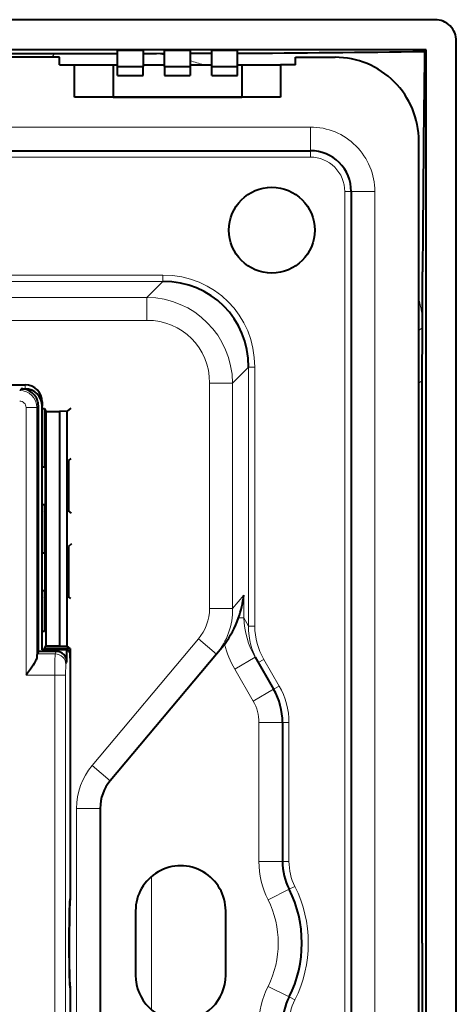
# Model space of a CAD drawing. Extents: x 0 to 420, y 0 to 297.
# Drawn here: x 267 to 287, y 145 to 191 of the extents above; entities that cross this region are included whole.
import ezdxf

# ---------------------------------------------------------------- set-up
doc = ezdxf.new("R2010")
doc.units = 0

msp = doc.modelspace()

# ---------------------------------------------------------------- linework, layer by layer
at = {"color": 7, "lineweight": 40}
for p, q in [((286.041168, 191.327133), (202.038422, 191.327133)), ((287.039795, 106.32576), (287.039795, 190.328506)), ((285.637878, 189.925201), (202.441711, 189.925201)), ((271.239807, 189.914734), (272.439789, 189.914734)), ((271.239807, 189.139832), (271.239807, 189.914734)), ((272.439789, 189.914734), (272.439789, 189.139832)), ((273.439789, 189.914734), (274.639801, 189.914734)), ((273.439789, 189.139832), (273.439789, 189.914734)), ((274.639801, 189.914734), (274.639801, 189.139832)), ((275.639801, 189.914734), (276.839783, 189.914734)), ((275.639801, 189.139832), (275.639801, 189.914734)), ((276.839783, 189.139832), (276.839783, 189.914734)), ((285.557617, 189.844955), (285.637878, 189.925201)), ((285.637878, 106.729057), (285.637878, 189.925201)), ((268.539795, 189.577133), (219.539795, 189.577133)), ((268.296661, 189.739685), (264.873169, 189.739212)), ((271.239807, 189.741104), (268.296661, 189.739685)), ((268.539795, 189.227142), (268.539795, 189.577133)), ((273.068787, 189.745056), (272.440582, 189.743286)), ((273.440277, 189.746338), (273.068787, 189.745056)), ((275.272095, 189.754578), (274.640594, 189.751373)), ((275.639801, 189.756622), (275.272095, 189.754578)), ((279.539795, 189.227142), (279.539795, 189.577133)), ((279.539795, 189.577133), (281.389801, 189.577133)), ((268.539795, 189.227142), (269.239807, 189.227142)), ((269.239807, 189.227142), (271.039795, 189.227142)), ((269.239807, 187.727142), (269.239807, 189.227142)), ((271.039795, 189.227142), (271.239807, 189.227142)), ((271.039795, 189.227142), (271.039795, 187.727142)), ((271.239807, 188.727142), (271.239807, 189.139832)), ((271.239807, 189.139832), (272.439789, 189.139832)), ((272.439789, 189.227142), (273.439789, 189.227142)), ((272.439789, 188.727142), (272.439789, 189.139832)), ((273.439789, 189.139832), (273.439789, 188.727142)), ((273.439789, 189.139832), (274.639801, 189.139832)), ((274.639801, 189.227142), (275.639801, 189.227142)), ((274.639801, 189.139832), (274.639801, 188.727142)), ((275.639801, 188.727142), (275.639801, 189.139832)), ((275.639801, 189.139832), (276.839783, 189.139832)), ((276.839783, 189.227142), (277.039795, 189.227142)), ((276.839783, 188.727142), (276.839783, 189.139832)), ((277.039795, 189.227142), (278.839783, 189.227142)), ((277.039795, 189.227142), (277.039795, 187.727142)), ((279.539795, 189.227142), (278.839783, 189.227142)), ((278.839783, 189.227142), (278.839783, 187.727142)), ((271.239807, 188.727142), (272.439789, 188.727142)), ((273.439789, 188.727142), (274.639801, 188.727142)), ((275.639801, 188.727142), (276.839783, 188.727142)), ((278.839783, 187.727142), (269.239807, 187.727142)), ((271.039795, 187.727142), (270.339783, 187.727142)), ((271.039795, 187.727142), (277.039795, 187.727142)), ((277.739807, 187.727142), (277.039795, 187.727142)), ((285.289795, 110.977135), (285.289795, 185.677124)), ((207.839798, 185.227142), (280.239807, 185.227142)), ((282.139801, 183.327133), (282.139801, 113.327133)), ((285.457825, 177.505707), (285.466522, 179.584442)), ((285.456299, 176.978775), (285.457825, 177.505707)), ((285.452606, 174.516418), (285.456299, 176.978775)), ((265.139801, 174.327133), (266.839783, 174.327133)), ((265.239807, 174.32782), (266.939789, 174.32782)), ((285.451904, 169.181793), (285.452606, 174.516418)), ((266.758392, 174.136658), (266.939789, 174.136658)), ((267.558136, 161.913681), (267.558136, 173.336945)), ((267.739807, 173.527542), (267.739807, 173.336395)), ((267.739807, 161.977142), (267.739807, 173.336395)), ((267.739807, 173.214417), (267.839783, 173.214417)), ((267.839783, 173.214417), (267.839783, 170.86441)), ((267.839783, 173.214417), (267.903503, 173.086975)), ((267.903503, 173.086975), (267.903503, 162.167282)), ((267.903503, 173.086975), (268.539795, 173.086975)), ((268.894318, 173.09317), (268.539795, 173.086975)), ((268.539795, 173.086975), (268.539795, 162.167282)), ((269.065979, 173.236237), (268.894318, 173.09317)), ((268.894318, 162.161087), (268.894318, 173.09317)), ((267.839783, 170.86441), (267.839783, 170.504608)), ((267.839783, 170.86441), (267.872955, 170.79808)), ((267.872955, 170.79808), (267.872955, 168.456192)), ((269.065979, 170.88623), (268.957062, 170.795471)), ((268.957062, 170.795471), (268.957062, 168.458801)), ((267.740906, 170.50444), (267.739807, 170.503326)), ((267.740906, 170.50444), (267.872955, 170.504669)), ((267.740906, 168.749817), (267.740906, 170.50444)), ((267.740906, 168.749817), (267.739807, 168.750931)), ((267.740906, 168.749817), (267.872955, 168.749603)), ((267.839783, 168.749649), (267.839783, 168.389862)), ((285.4505, 148.327133), (285.451904, 169.181793)), ((267.839783, 168.389862), (267.872955, 168.456192)), ((267.839783, 168.389862), (267.839783, 166.86441)), ((269.09845, 168.340988), (268.957062, 168.458801)), ((269.09845, 166.913284), (268.957062, 166.795456)), ((267.740906, 166.50444), (267.739807, 166.503326)), ((267.740906, 166.50444), (267.872955, 166.504669)), ((267.740906, 164.749817), (267.740906, 166.50444)), ((267.839783, 166.86441), (267.839783, 166.504608)), ((267.839783, 166.86441), (267.872955, 166.79808)), ((267.872955, 164.456192), (267.872955, 166.79808)), ((268.957062, 166.795456), (268.957062, 164.458801)), ((267.740906, 164.749817), (267.739807, 164.750931)), ((267.740906, 164.749817), (267.872955, 164.749603)), ((267.839783, 164.749649), (267.839783, 164.389862)), ((267.839783, 164.389862), (267.872955, 164.456192)), ((267.839783, 164.389862), (267.839783, 162.839981)), ((269.065979, 164.368042), (268.957062, 164.458801)), ((267.839783, 162.839981), (267.739807, 162.839981)), ((267.558136, 161.913681), (267.499146, 161.795639)), ((268.387329, 161.913681), (267.558136, 161.913681)), ((268.886871, 161.977142), (267.739807, 161.977142)), ((267.823639, 162.007538), (267.903503, 162.167282)), ((267.872131, 161.977127), (267.872131, 162.039856)), ((269.039795, 162.039856), (267.872131, 162.039856)), ((267.903503, 162.167282), (268.539795, 162.167282)), ((268.539795, 162.167282), (268.894318, 162.161087)), ((268.886871, 161.977142), (268.966766, 161.977142)), ((268.886871, 161.413544), (268.886871, 161.977142)), ((269.039795, 162.039856), (268.894318, 162.161087)), ((268.966766, 161.977142), (268.966766, 161.906189)), ((268.966766, 161.906189), (269.034546, 161.849686)), ((269.039795, 161.595337), (269.034546, 161.849686)), ((269.039795, 162.039856), (269.039795, 150.327133)), ((276.120544, 162.097168), (275.858612, 161.785034)), ((269.039795, 161.595337), (269.039795, 150.427124)), ((275.858612, 161.785034), (270.907715, 155.884766)), ((277.66394, 161.637238), (278.524475, 160.146759)), ((278.939789, 158.596756), (278.939789, 152.133698)), ((270.439789, 154.599197), (270.439789, 142.055069)), ((269.039795, 150.327133), (269.026367, 150.327133)), ((272.089783, 149.827133), (272.089783, 146.827133)), ((276.289795, 146.827133), (276.289795, 149.827133)), ((285.4505, 148.327133), (285.451904, 127.417656)), ((269.026367, 146.327133), (269.039795, 146.327133)), ((269.039795, 146.327133), (269.039795, 134.61441)), ((269.039795, 146.227142), (269.039795, 135.058929))]:
    msp.add_line(p, q, dxfattribs=at)
at = {"color": 7, "lineweight": 18}
for p, q in [((268.203705, 189.577133), (268.296906, 189.736252)), ((280.239807, 186.327133), (207.839798, 186.327133)), ((280.239807, 185.227142), (280.239807, 186.327133)), ((280.239807, 184.927124), (207.839798, 184.927124)), ((280.239807, 184.927124), (280.239807, 185.227142)), ((281.839783, 113.327133), (281.839783, 183.327133)), ((281.839783, 183.327133), (282.139801, 183.327133)), ((283.239807, 183.327133), (282.139801, 183.327133)), ((283.239807, 113.327133), (283.239807, 183.327133)), ((214.71434, 179.432938), (273.365234, 179.432938)), ((273.365234, 179.141083), (273.365234, 179.432938)), ((273.365234, 179.141083), (214.71434, 179.141083)), ((272.621368, 178.397217), (273.365234, 179.141083)), ((215.458221, 178.397217), (272.621368, 178.397217)), ((272.621368, 178.397217), (272.621368, 177.327133)), ((272.621368, 177.327133), (215.458221, 177.327133)), ((285.289795, 176.86377), (285.459167, 176.978699)), ((277.35376, 175.152588), (276.609894, 174.408722)), ((277.35376, 163.08815), (277.35376, 175.152588)), ((277.35376, 175.152588), (277.645599, 175.152588)), ((277.645599, 175.152588), (277.645599, 163.08815)), ((266.939789, 174.136658), (266.939789, 174.32782)), ((275.539795, 163.909134), (275.539795, 174.408722)), ((275.539795, 174.408722), (276.609894, 174.408722)), ((276.609894, 174.408722), (276.609894, 163.909134)), ((285.289795, 174.414642), (285.453705, 174.516388)), ((266.758392, 174.136658), (266.687347, 174.065613)), ((267.558136, 173.336945), (267.487091, 173.2659)), ((266.987244, 160.797012), (266.987244, 173.2659)), ((267.487091, 173.2659), (266.987244, 173.2659)), ((267.487091, 173.2659), (267.487091, 161.65535)), ((276.609894, 163.909134), (277.133698, 164.533386)), ((277.133698, 164.533386), (277.133698, 163.469299)), ((275.539795, 163.909134), (276.609894, 163.909134)), ((277.133698, 163.469299), (276.887299, 163.469299)), ((277.133698, 163.469299), (277.35376, 163.08815)), ((277.35376, 163.08815), (277.645599, 163.08815)), ((270.065063, 156.591827), (275.015991, 162.492111)), ((275.015991, 162.492111), (275.858215, 161.7854)), ((268.340149, 161.795639), (268.387329, 161.913681)), ((267.499146, 161.795639), (268.340149, 161.795639)), ((268.886871, 161.413544), (268.840027, 161.296326)), ((277.66394, 161.637238), (276.711304, 161.087234)), ((277.806793, 161.389801), (278.06662, 161.539795)), ((278.06662, 161.539795), (278.784271, 160.296753)), ((277.571838, 159.596756), (276.711304, 161.087234)), ((268.3302, 160.797012), (266.987244, 160.797012)), ((268.3302, 135.857254), (268.3302, 160.797012)), ((268.830109, 160.797012), (268.3302, 160.797012)), ((268.830109, 160.797012), (268.830109, 135.857254)), ((278.524475, 160.146759), (277.571838, 159.596756)), ((278.524475, 160.146759), (278.784271, 160.296753)), ((277.839783, 152.133698), (277.839783, 158.596756)), ((278.939789, 158.596756), (277.839783, 158.596756)), ((278.939789, 158.596756), (279.239807, 158.596756)), ((279.239807, 158.596756), (279.239807, 152.133698)), ((270.907715, 155.884766), (270.065063, 156.591827)), ((269.339783, 142.055069), (269.339783, 154.599197)), ((270.439789, 154.599197), (269.339783, 154.599197)), ((278.939789, 152.133698), (277.839783, 152.133698)), ((278.939789, 152.133698), (279.239807, 152.133698)), ((272.834229, 151.431), (272.835114, 148.327133)), ((279.246857, 150.834991), (279.515076, 150.969345)), ((279.246857, 150.834991), (278.263336, 150.342377)), ((272.834229, 145.223251), (272.835114, 148.327133)), ((279.246857, 145.819275), (278.263336, 146.31189)), ((279.246857, 145.819275), (279.515076, 145.684921))]:
    msp.add_line(p, q, dxfattribs=at)
at = {"color": 7, "lineweight": 40}
for points in [[(267.487091, 161.65535), (267.485046, 161.634323), (267.480896, 161.612183), (267.466949, 161.56485), (267.450104, 161.521927), (267.429718, 161.477478), (267.398224, 161.416656), (267.36319, 161.355179), (267.308533, 161.266174), (267.249695, 161.175537), (267.188232, 161.08429), (267.057922, 160.897079), (266.987244, 160.797012)], [(269.039795, 150.427124), (269.039429, 150.427063), (269.038696, 150.426483), (269.037964, 150.425308), (269.036499, 150.421204), (269.034302, 150.41069), (269.029968, 150.374023), (269.023651, 150.280731), (269.0177, 150.143402), (269.012268, 149.965164), (269.006897, 149.720764), (269.002441, 149.436676), (268.996857, 148.782593), (268.995819, 148.327133)], [(268.997894, 148.327133), (268.999237, 148.829224), (269.003174, 149.299149), (269.008057, 149.633499), (269.014282, 149.913513), (269.019257, 150.070053), (269.024628, 150.191422), (269.031219, 150.284912), (269.034637, 150.311905), (269.036926, 150.322418), (269.038086, 150.325439), (269.038849, 150.326614), (269.039215, 150.32695), (269.039795, 150.327133)], [(268.995819, 148.327133), (268.996948, 147.851013), (269.000336, 147.399689), (269.009003, 146.827332), (269.01474, 146.60144), (269.021179, 146.424728), (269.028809, 146.293549), (269.032806, 146.25383), (269.035889, 146.235382), (269.037445, 146.230103), (269.038483, 146.228058), (269.039001, 146.227463), (269.039551, 146.227173), (269.039795, 146.227142)], [(269.039795, 146.327133), (269.039276, 146.327301), (269.03891, 146.327576), (269.038208, 146.328583), (269.03714, 146.331177), (269.035004, 146.34024), (269.03186, 146.363449), (269.025696, 146.443985), (269.019043, 146.589676), (269.013031, 146.788223), (269.003693, 147.313278), (268.998627, 147.958786), (268.997894, 148.327133)]]:
    msp.add_lwpolyline(points, dxfattribs=at)
at = {"color": 7, "lineweight": 18}
for points in [[(268.3302, 160.797012), (268.330994, 161.177109), (268.333374, 161.512695), (268.337128, 161.737823), (268.339111, 161.785675), (268.340149, 161.795639)], [(268.840027, 161.296326), (268.839325, 161.293427), (268.837952, 161.280869), (268.834167, 161.192093), (268.830597, 160.946533), (268.830109, 160.797012)]]:
    msp.add_lwpolyline(points, dxfattribs=at)
at = {"color": 7, "lineweight": 40}
msp.add_circle((278.439789, 181.52713), 2, dxfattribs=at)
for centre, radius, start, end in [((286.041779, 190.329117), 0.99797, 359.964689, 90.035287), ((263.268494, 2113.371094), 1923.655149, 270.404222, 270.663892), ((1823.974365, 170.978043), 1538.532136, 179.29737, 179.679492), ((281.389801, 185.677124), 3.9, 360, 90.000003), ((280.239807, 183.327133), 1.9, 0, 90.000003), ((266.939636, 173.52771), 0.800137, 359.988679, 89.987018), ((266.758514, 173.337051), 0.799595, 359.991343, 90.008731), ((266.939636, 173.336548), 0.800137, 359.988679, 89.988644), ((272.278015, 165.097687), 4.888426, 340.542584, 353.371043), ((272.415405, 165.053268), 4.743902, 323.560227, 340.49572), ((268.387115, 161.414001), 0.499712, 359.947175, 89.976322), ((273.420319, 164.362915), 3.52488, 319.999926, 322.88521), ((268.368103, 161.658646), 0.880301, 171.040914, 180.214722), ((275.839783, 158.596756), 3.1, 360, 30.000001), ((272.439789, 154.599197), 2, 139.999999, 179.999995), ((274.189789, 149.827133), 2.1, 360, 180.000005), ((281.839783, 152.133698), 2.9, 180.000005, 206.604675), ((274.239807, 148.327133), 5.6, 333.395319, 26.604681), ((274.189789, 146.827133), 2.1, 180.000005, 360), ((281.839783, 144.520569), 2.9, 153.395325, 180.000005)]:
    msp.add_arc(centre, radius, start, end, dxfattribs=at)
at = {"color": 7, "lineweight": 18}
for centre, radius, start, end in [((270.919067, 175.920959), 13.993044, 79.62196, 81.162967), ((270.787415, 175.355164), 14.574259, 72.139748, 74.673031), ((280.239807, 183.327133), 3, 0, 90.000003), ((280.239807, 183.327133), 1.6, 0, 90.000003), ((271.505341, 175.153091), 14.15176, 9.569302, 13.071163), ((266.686981, 173.265518), 0.800102, 0.026772, 89.973228), ((266.687408, 173.26593), 0.299844, 359.990851, 90.009408), ((273.325012, 163.924347), 2.215462, 319.735553, 359.606425), ((273.408813, 163.84729), 3.201998, 319.909412, 1.106592), ((281.046265, 163.61232), 3.916036, 182.093339, 210.282663), ((280.705719, 163.074326), 3.352438, 179.763844, 210.160498), ((280.75531, 163.104095), 3.110237, 180.293898, 210.191152), ((280.935669, 163.528015), 4.878739, 195.357102, 210.018813), ((275.839783, 158.596756), 3.4, 360, 30.000001), ((275.839783, 158.596756), 2, 0, 30.000001), ((272.439789, 154.599197), 3.1, 139.999999, 179.999995), ((281.839783, 152.133698), 4, 180.000005, 206.604675), ((281.839783, 152.133698), 2.6, 180.000005, 206.604675), ((274.239807, 148.327133), 5.9, 333.395319, 26.604681), ((274.239807, 148.327133), 4.5, 333.395319, 26.604681), ((281.839783, 144.520569), 4, 153.395325, 180.000005), ((281.839783, 144.520569), 2.6, 153.395325, 180.000005)]:
    msp.add_arc(centre, radius, start, end, dxfattribs=at)
for centre, major_axis, ratio, start_param, end_param in [((273.122559, 174.909912), (3.282959, 3.282913), 0.947713, 5.524634001, 7.041749185), ((272.455902, 174.243256), (2.975525, 2.975517), 0.974333, 5.524629581, 7.041745), ((272.455933, 174.243256), (-2.238342, -2.23838), 0.947713, 2.383027862, 3.900144504), ((268.340149, 161.296326), (-0.464294, 0.18557), 0.998411, 3.522382542, 5.092082827)]:
    msp.add_ellipse(centre, major_axis=major_axis, ratio=ratio, start_param=start_param, end_param=end_param, dxfattribs=at)
at = {"color": 7, "lineweight": 40}
msp.add_ellipse((273.122589, 174.909943), major_axis=(-3.081848, -3.081871), ratio=0.940709, start_param=2.383031027, end_param=3.900151978, dxfattribs=at)

doc.saveas('drawing.dxf')
